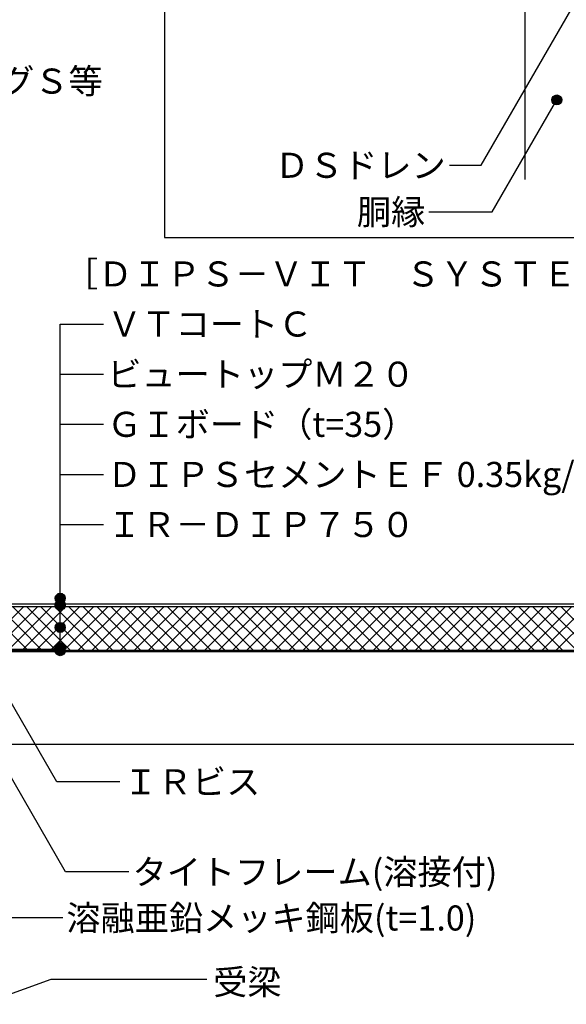
# Model space of a CAD drawing. Units: millimetres. Extents: x 0 to 2760, y 0 to 1910.
# Drawn here: x 1328 to 1764, y 478 to 1264 of the extents above; entities that cross this region are included whole.
import ezdxf
from ezdxf.enums import TextEntityAlignment as Align

# ---------------------------------------------------------------- set-up
doc = ezdxf.new("R2010")
doc.units = ezdxf.units.MM
for name, color, linetype in [('BOUSUI', 1, 'Continuous'), ('dannnetu', 6, 'Continuous'), ('dekki', 3, 'Continuous'), ('doubuti', 5, 'Continuous'), ('KANAMONO', 5, 'Continuous'), ('MOJI', 7, 'Continuous'), ('WAKU', 7, 'Continuous')]:
    doc.layers.add(name, color=color, linetype=linetype)
doc.layers.add('HATCH', color=9, linetype='Continuous', lineweight=9)
doc.styles.add('MSゴシック', font='txt')

msp = doc.modelspace()

# ---------------------------------------------------------------- hatches: boundary and pattern name
at = {"layer": 'MOJI'}
h = msp.add_hatch(color=256, dxfattribs=at)
edge = h.paths.add_edge_path()
edge.add_arc((1756.46, 1199.52), 4, 0, 360)
h = msp.add_hatch(color=256, dxfattribs=at)
edge = h.paths.add_edge_path()
edge.add_arc((1756.46, 1199.52), 4, 0, 360)
h = msp.add_hatch(color=256, dxfattribs=at)
edge = h.paths.add_edge_path()
edge.add_arc((1360, 801.81), 4, 0, 360)
h = msp.add_hatch(color=256, dxfattribs=at)
edge = h.paths.add_edge_path()
edge.add_arc((1360, 801.81), 4, 0, 360)
h = msp.add_hatch(color=256, dxfattribs=at)
edge = h.paths.add_edge_path()
edge.add_arc((1360, 796.28), 4, 0, 360)
h = msp.add_hatch(color=256, dxfattribs=at)
edge = h.paths.add_edge_path()
edge.add_arc((1360, 796.28), 4, 0, 360)
h = msp.add_hatch(color=256, dxfattribs=at)
edge = h.paths.add_edge_path()
edge.add_arc((1360, 778.53), 4, 0, 360)
h = msp.add_hatch(color=256, dxfattribs=at)
edge = h.paths.add_edge_path()
edge.add_arc((1360, 778.53), 4, 0, 360)
h = msp.add_hatch(color=256, dxfattribs=at)
edge = h.paths.add_edge_path()
edge.add_arc((1360, 762.46), 4, 0, 360)
h = msp.add_hatch(color=256, dxfattribs=at)
edge = h.paths.add_edge_path()
edge.add_arc((1360, 762.46), 4, 0, 360)
h = msp.add_hatch(color=256, dxfattribs=at)
edge = h.paths.add_edge_path()
edge.add_arc((1360, 760), 4, 0, 360)
h = msp.add_hatch(color=256, dxfattribs=at)
edge = h.paths.add_edge_path()
edge.add_arc((1360, 760), 4, 0, 360)

# ---------------------------------------------------------------- linework, layer by layer
at = {"layer": 'BOUSUI'}
for p, q in [((1860, 795), (1278.77, 795)), ((1859.61, 797), (1278.94, 797))]:
    msp.add_line(p, q, dxfattribs=at)
at = {"layer": 'dannnetu'}
msp.add_line((1888.5, 795), (1195, 795), dxfattribs=at)
at = {"layer": 'dekki'}
for p, q in [((2285, 760), (1240, 760)), ((2285, 759), (1240, 759)), ((2285, 685), (1310, 685))]:
    msp.add_line(p, q, dxfattribs=at)
at = {"layer": 'doubuti'}
msp.add_line((1731.18, 1136.07), (1731.18, 1495), dxfattribs=at)
at = {"layer": 'HATCH', "linetype": 'Continuous'}
for p, q in [((1296.52, 761), (1330.52, 795)), ((1333.61, 761), (1299.61, 795)), ((1307.74, 761), (1341.74, 795)), ((1344.83, 761), (1310.83, 795)), ((1318.97, 761), (1352.97, 795)), ((1356.06, 761), (1322.06, 795)), ((1330.19, 761), (1364.19, 795)), ((1368.28, 760), (1333.28, 795)), ((1341.42, 761), (1375.42, 795)), ((1379.51, 760), (1344.51, 795)), ((1352.64, 761), (1386.64, 795)), ((1390.73, 760), (1355.73, 795)), ((1362.87, 760), (1397.87, 795)), ((1401.96, 760), (1366.96, 795)), ((1374.09, 760), (1409.09, 795)), ((1413.18, 760), (1378.18, 795)), ((1385.32, 760), (1420.32, 795)), ((1424.41, 760), (1389.41, 795)), ((1396.54, 760), (1431.54, 795)), ((1435.63, 760), (1400.63, 795)), ((1407.77, 760), (1442.77, 795)), ((1446.86, 760), (1411.86, 795)), ((1419, 760), (1454, 795)), ((1458.08, 760), (1423.08, 795)), ((1430.22, 760), (1465.22, 795)), ((1469.31, 760), (1434.31, 795)), ((1441.45, 760), (1476.45, 795)), ((1480.54, 760), (1445.54, 795)), ((1452.67, 760), (1487.67, 795)), ((1491.76, 760), (1456.76, 795)), ((1463.9, 760), (1498.9, 795)), ((1502.99, 760), (1467.99, 795)), ((1475.12, 760), (1510.12, 795)), ((1514.21, 760), (1479.21, 795)), ((1486.35, 760), (1521.35, 795)), ((1525.44, 760), (1490.44, 795)), ((1497.57, 760), (1532.57, 795)), ((1536.66, 760), (1501.66, 795)), ((1508.8, 760), (1543.8, 795)), ((1547.89, 760), (1512.89, 795)), ((1520.02, 760), (1555.02, 795)), ((1559.11, 760), (1524.11, 795)), ((1531.25, 760), (1566.25, 795)), ((1570.34, 760), (1535.34, 795)), ((1542.47, 760), (1577.47, 795)), ((1581.56, 760), (1546.56, 795)), ((1553.7, 760), (1588.7, 795)), ((1592.79, 760), (1557.79, 795)), ((1564.92, 760), (1599.92, 795)), ((1604.01, 760), (1569.01, 795)), ((1576.15, 760), (1611.15, 795)), ((1615.24, 760), (1580.24, 795)), ((1587.38, 760), (1622.38, 795)), ((1626.46, 760), (1591.46, 795)), ((1598.6, 760), (1633.6, 795)), ((1637.69, 760), (1602.69, 795)), ((1609.83, 760), (1644.83, 795)), ((1648.92, 760), (1613.92, 795)), ((1621.05, 760), (1656.05, 795)), ((1660.14, 760), (1625.14, 795)), ((1632.28, 760), (1667.28, 795)), ((1671.37, 760), (1636.37, 795)), ((1643.5, 760), (1678.5, 795)), ((1682.59, 760), (1647.59, 795)), ((1654.73, 760), (1689.73, 795)), ((1693.82, 760), (1658.82, 795)), ((1665.95, 760), (1700.95, 795)), ((1705.04, 760), (1670.04, 795)), ((1677.18, 760), (1712.18, 795)), ((1716.27, 760), (1681.27, 795)), ((1688.4, 760), (1723.4, 795)), ((1727.49, 760), (1692.49, 795)), ((1699.63, 760), (1734.63, 795)), ((1738.72, 760), (1703.72, 795)), ((1710.85, 760), (1745.85, 795)), ((1749.94, 760), (1714.94, 795)), ((1722.08, 760), (1757.08, 795)), ((1761.17, 760), (1726.17, 795)), ((1733.3, 760), (1768.3, 795)), ((1772.39, 760), (1737.39, 795)), ((1744.53, 760), (1779.53, 795)), ((1783.62, 760), (1748.62, 795)), ((1755.76, 760), (1790.76, 795)), ((1794.84, 760), (1759.84, 795))]:
    msp.add_line(p, q, dxfattribs=at)
at = {"layer": 'KANAMONO'}
for p, q in [((1360, 761), (1230, 761)), ((1360, 761), (1230, 761)), ((1231, 760), (1360, 760)), ((1231, 760), (1360, 760)), ((1360, 760), (1360, 761)), ((1360, 760), (1360, 761))]:
    msp.add_line(p, q, dxfattribs=at)
at = {"layer": 'MOJI'}
for p, q in [((1696.01, 1147.36), (1799.15, 1326)), ((1704.85, 1110.12), (1756.46, 1199.52)), ((1670.79, 1147.36), (1696.01, 1147.36)), ((1654.41, 1110.12), (1704.85, 1110.12)), ((1360, 760), (1360, 1020.64)), ((1360, 1020.64), (1394.58, 1020.64)), ((1360, 980.64), (1394.58, 980.64)), ((1360, 940.64), (1394.58, 940.64)), ((1360, 900.64), (1394.58, 900.64)), ((1360, 860.64), (1394.58, 860.64)), ((1357.15, 655.34), (1300.2, 753.98)), ((1407.59, 655.34), (1357.15, 655.34)), ((1361.92, 546.65), (1311.48, 546.65)), ((1352.46, 497.59), (1297.78, 477.75)), ((1477.01, 497.59), (1352.46, 497.59))]:
    msp.add_line(p, q, dxfattribs=at)
at = {"layer": 'MOJI', "ltscale": 20}
for p, q in [((1364.3, 583.35), (1296.32, 701.1)), ((1414.74, 583.35), (1364.3, 583.35))]:
    msp.add_line(p, q, dxfattribs=at)
at = {"layer": 'MOJI'}
for centre in [(1756.46, 1199.52), (1756.46, 1199.52), (1360, 801.81), (1360, 801.81), (1360, 796.28), (1360, 796.28), (1360, 778.53), (1360, 778.53), (1360, 762.46), (1360, 762.46), (1360, 760), (1360, 760)]:
    msp.add_circle(centre, 4, dxfattribs=at)
at = {"layer": 'WAKU'}
for p, q in [((1443.21, 1495), (1443.21, 1089.74)), ((1443.21, 1089.74), (2280, 1089.74))]:
    msp.add_line(p, q, dxfattribs=at)

# ---------------------------------------------------------------- texts
at = {"layer": 'MOJI', "style": 'MSゴシック'}
for s, p in [('アルミ笠木（別途）：ライナーコーピングＳ等', (820.89, 1214.56)), ('［ＤＩＰＳ－ＶＩＴ\u3000ＳＹＳＴＥＭ］', (1363, 1060.64)), ('ＶＴコートＣ', (1397.58, 1020.64)), ('ビュートップＭ２０', (1397.58, 980.64)), ('ＧＩボード（t=35）', (1397.58, 940.64)), ('ＤＩＰＳセメントＥＦ 0.35kg/m2 ディスク併用', (1397.58, 900.64)), ('ＩＲ－ＤＩＰ７５０', (1397.58, 860.64)), ('ＩＲビス', (1410.59, 655.34)), ('タイトフレーム(溶接付)', (1417.74, 583.35)), ('溶融亜鉛メッキ鋼板(t=1.0)', (1364.92, 546.65)), ('受梁', (1482.07, 495.47))]:
    msp.add_text(s, height=20, dxfattribs=at).set_placement(p, align=Align.MIDDLE_LEFT)
for s, p in [('ＤＳドレン', (1667.79, 1147.36)), ('胴縁', (1651.41, 1110.12))]:
    msp.add_text(s, height=20, dxfattribs=at).set_placement(p, align=Align.MIDDLE_RIGHT)

doc.saveas('drawing.dxf')
